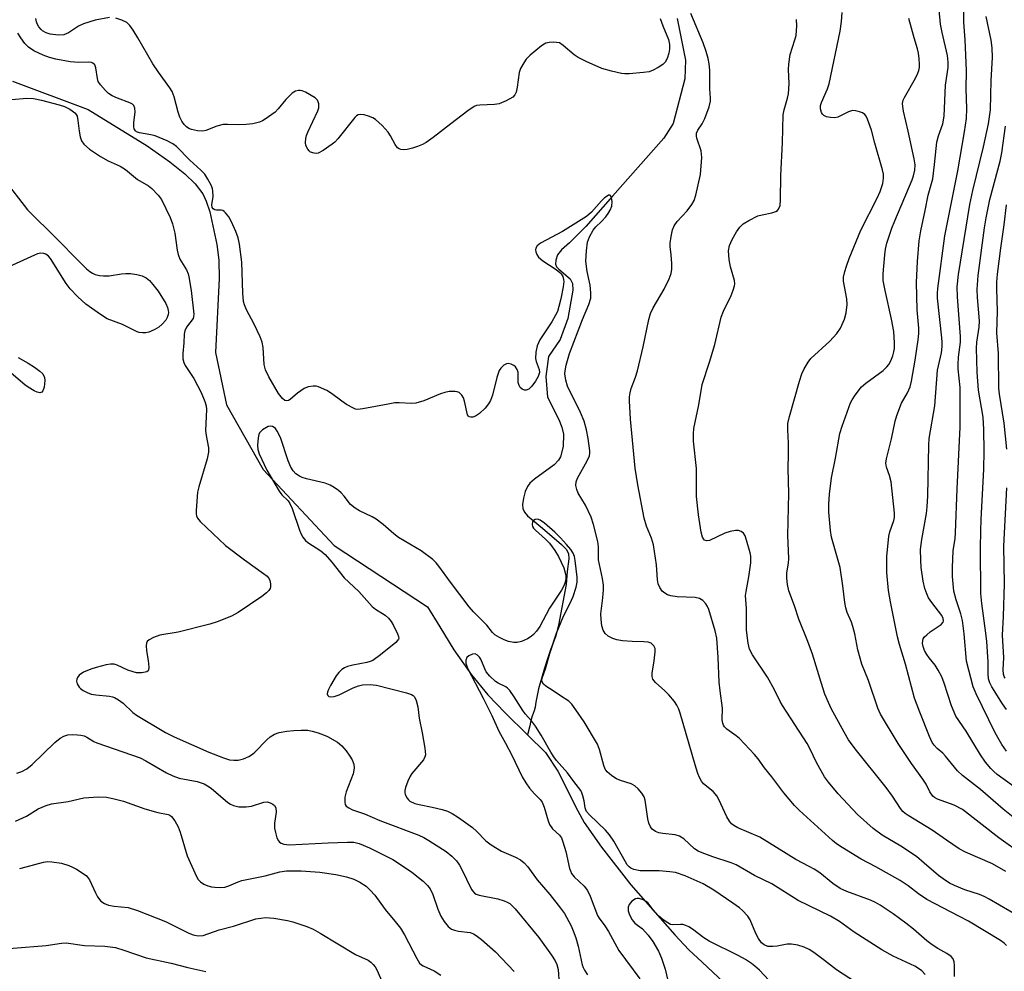
# Model space of a CAD drawing. Units: inches. Extents: x 1243769 to 1249769, y 557452 to 561453.
# Drawn here: x 1246673 to 1246929, y 560022 to 560269 of the extents above; entities that cross this region are included whole.
import ezdxf

# ---------------------------------------------------------------- set-up
doc = ezdxf.new("R2010")
doc.units = ezdxf.units.IN
doc.header["$MEASUREMENT"] = 0
doc.layers.add('HYDRO-Single Line Stream', color=4, linetype='Continuous')
doc.layers.add('Undefined', color=1, linetype='Continuous')

msp = doc.modelspace()

# ---------------------------------------------------------------- linework, layer by layer
at = {"layer": 'HYDRO-Single Line Stream'}
for points in [[(1246843.51, 560269.79), (1246845.69, 560258.97), (1246845.54, 560254.16), (1246842.43, 560242.5), (1246840.01, 560238.74), (1246826.7, 560223.58), (1246819.77, 560215.73), (1246815.55, 560211.51), (1246813.47, 560209.67), (1246812.37, 560208.34), (1246811.95, 560206.97), (1246811.89, 560205.95), (1246812.17, 560205.28), (1246812.76, 560204.6), (1246815.7, 560202.13), (1246816.27, 560200.93), (1246816.38, 560199.16), (1246815.11, 560191.83), (1246813.12, 560186.32), (1246810.06, 560181.95), (1246809.33, 560176.73), (1246809.78, 560171.35), (1246812.74, 560165.59), (1246813.52, 560163.56), (1246813.95, 560161.71), (1246813.83, 560158.57), (1246813.18, 560155.83), (1246812.66, 560154.95), (1246811.56, 560153.82), (1246806.4, 560150.05), (1246805.21, 560148.97), (1246804.57, 560148.14), (1246803.98, 560146.81), (1246803.53, 560145.13), (1246803.31, 560143.47), (1246803.35, 560142.41), (1246803.77, 560141.47), (1246804.57, 560140.5), (1246808.47, 560137.27), (1246813.47, 560133.06), (1246814.61, 560131.84), (1246815.25, 560130.77), (1246815.35, 560129.33), (1246814.93, 560126.01), (1246814.68, 560122.64), (1246812.61, 560112.13), (1246811.85, 560109.05), (1246810.68, 560105.97), (1246809.82, 560103.33), (1246809.05, 560100.92), (1246808.22, 560098.27), (1246807.47, 560095.53), (1246807.2, 560094.28), (1246806.76, 560092.11), (1246806.57, 560090.81), (1246806.32, 560089.79), (1246805.78, 560088.45), (1246805.44, 560087.34), (1246805.34, 560086.91), (1246805.19, 560085.94), (1246804.56, 560083.59)], [(1246670.65, 560253.5), (1246690.33, 560246.17), (1246705.66, 560236.74), (1246711.55, 560232.54), (1246715.49, 560229.41), (1246718.18, 560226.81), (1246720.13, 560224.25), (1246721.03, 560222.31), (1246721.94, 560219.53), (1246723.82, 560211.03), (1246724.31, 560206.97), (1246724.42, 560202.24), (1246723.49, 560182.98), (1246726.33, 560169.37), (1246735.83, 560152.58), (1246754.31, 560132.82), (1246778.57, 560116.87), (1246781.78, 560111.67), (1246785.43, 560105.65), (1246790.01, 560099.19), (1246794.27, 560093.98), (1246798.76, 560089.28), (1246804.56, 560083.59)], [(1246804.56, 560083.59), (1246809.23, 560079.02), (1246812.52, 560074.16), (1246817.65, 560063.87), (1246819.31, 560060.81), (1246823.8, 560054.35), (1246831.49, 560044.62), (1246842.86, 560031.6), (1246846.58, 560027.7), (1246850.03, 560024.48), (1246854.14, 560020.59), (1246858.44, 560016.59), (1246860.6, 560014.47), (1246864.23, 560011.01), (1246870.06, 560003.47), (1246876.65, 559995.68), (1246882.99, 559989.43), (1246888.4, 559983.32), (1246892.35, 559978.16), (1246901.67, 559967.35), (1246907.8, 559960.73), (1246918.03, 559950.79), (1246929.37, 559940.26)]]:
    msp.add_lwpolyline(points, dxfattribs=at)
at = {"layer": 'Undefined'}
for points, elevation in [([(1246931.35, 560061.85), (1246928.32, 560064.24), (1246922.4, 560069.39), (1246917.69, 560073.05), (1246916.41, 560074.25), (1246913.33, 560078.08), (1246912.56, 560078.86), (1246911.08, 560080.06), (1246910.32, 560080.9), (1246909.84, 560081.6), (1246909.1, 560083.19), (1246906.6, 560089.49), (1246905.27, 560093.15), (1246902.85, 560101.95), (1246901.31, 560107.05), (1246900.79, 560109.04), (1246898.96, 560118.19), (1246898.47, 560121.1), (1246898.06, 560125.76), (1246897.99, 560128.25), (1246898.05, 560129.94), (1246898.58, 560135.21), (1246898.85, 560136.34), (1246899.85, 560139.27), (1246900, 560140.07), (1246900.05, 560141.22), (1246899.12, 560149.37), (1246898.75, 560151.01), (1246897.91, 560153.13), (1246897.75, 560154.17), (1246897.92, 560155.31), (1246899.27, 560160.51), (1246900.24, 560165.16), (1246900.63, 560166.57), (1246901.84, 560169.84), (1246903.43, 560172.51), (1246904.08, 560174.03), (1246904.42, 560175.56), (1246905.36, 560181.01), (1246906.18, 560186.25), (1246906.36, 560187.93), (1246906.33, 560189.29), (1246905.95, 560194.04), (1246905.71, 560201.18), (1246906.01, 560206.64), (1246906.47, 560212.05), (1246906.87, 560214.58), (1246908, 560219.93), (1246908.74, 560223.88), (1246909.69, 560226.88), (1246910, 560228.16), (1246910.47, 560231.84), (1246911.01, 560237.7), (1246911.47, 560239.34), (1246912.58, 560242.43), (1246912.98, 560244.41), (1246913.27, 560252.44), (1246913.95, 560257.06), (1246914.02, 560258.49), (1246913.8, 560260.19), (1246912.38, 560266.15), (1246911.99, 560268.33), (1246910.98, 560279.56)], 502), ([(1246932.65, 560069.02), (1246926.75, 560073.28), (1246925.86, 560074.02), (1246925.07, 560074.8), (1246923.69, 560076.47), (1246922.35, 560078.37), (1246918.69, 560084.58), (1246915.99, 560088.48), (1246914.82, 560091.09), (1246912.97, 560097.02), (1246912.33, 560098.63), (1246911.38, 560100.44), (1246910.63, 560101.69), (1246909.06, 560103.58), (1246908.4, 560104.5), (1246907.86, 560105.49), (1246907.47, 560106.53), (1246907.34, 560107.33), (1246907.37, 560108.1), (1246907.51, 560108.58), (1246907.8, 560109.03), (1246908.4, 560109.62), (1246909.33, 560110.35), (1246912.12, 560112.27), (1246912.66, 560112.84), (1246912.81, 560113.23), (1246912.71, 560113.86), (1246912.32, 560114.57), (1246909.7, 560117.98), (1246908.91, 560119.16), (1246908.43, 560120.22), (1246907.94, 560121.59), (1246907.47, 560123.51), (1246906.99, 560127.06), (1246906.86, 560129.1), (1246906.83, 560131.76), (1246907.16, 560134.37), (1246908.36, 560141.16), (1246908.54, 560142.86), (1246908.7, 560145.73), (1246908.92, 560158.9), (1246909.02, 560160.66), (1246910.53, 560169.1), (1246911.24, 560178.42), (1246912.21, 560182.9), (1246912.41, 560184.51), (1246912.44, 560185.67), (1246912.36, 560186.81), (1246911.22, 560197.07), (1246911.18, 560198.37), (1246911.26, 560199.64), (1246913.08, 560213.32), (1246916.49, 560230.22), (1246918.26, 560240.33), (1246918.74, 560243.85), (1246918.83, 560246.43), (1246918.62, 560251.55), (1246918.72, 560256.31), (1246918.38, 560264.29), (1246918.06, 560268.83), (1246917.99, 560275.79)], 504), ([(1246929.19, 560028.84), (1246928.53, 560029.41), (1246927.57, 560030.08), (1246919.23, 560035.11), (1246916.93, 560036.39), (1246908.44, 560040.78), (1246906.29, 560042.27), (1246903.56, 560044.37), (1246901.51, 560045.71), (1246895.15, 560049.3), (1246891.34, 560051.23), (1246886.38, 560054.27), (1246884.98, 560055.25), (1246883.87, 560056.15), (1246875.28, 560063.95), (1246874.01, 560065.19), (1246871.22, 560068.53), (1246868.15, 560072.69), (1246866.19, 560075.02), (1246864.54, 560077.32), (1246863.6, 560078.45), (1246859.74, 560082.61), (1246858.83, 560083.37), (1246856.39, 560085.06), (1246855.81, 560085.66), (1246855.54, 560086.13), (1246855.36, 560086.65), (1246855.23, 560087.49), (1246855.27, 560090.5), (1246854.67, 560095.05), (1246854.47, 560097.28), (1246854.18, 560103.67), (1246853.84, 560108.7), (1246853.4, 560110.62), (1246851.74, 560116.17), (1246851.41, 560116.97), (1246850.95, 560117.68), (1246850.18, 560118.47), (1246849.28, 560119.07), (1246848.17, 560119.31), (1246843.52, 560119.42), (1246841.82, 560119.69), (1246840.99, 560119.96), (1246840.26, 560120.38), (1246839.64, 560120.97), (1246839, 560121.89), (1246838.59, 560122.83), (1246838.36, 560123.84), (1246838.14, 560127.8), (1246837.37, 560132.94), (1246836.84, 560134.75), (1246835.56, 560137.86), (1246834.97, 560139.93), (1246833.29, 560148.56), (1246832.61, 560152.94), (1246831.34, 560165.64), (1246831.09, 560170.4), (1246831.12, 560171.48), (1246831.27, 560172.53), (1246831.55, 560173.58), (1246832.69, 560176.53), (1246833.19, 560178.21), (1246834.71, 560184.44), (1246836.16, 560191.55), (1246836.58, 560193.15), (1246837.23, 560194.6), (1246840.14, 560199.48), (1246841.41, 560202.15), (1246841.93, 560203.52), (1246842.08, 560204.64), (1246842.08, 560206.08), (1246841.96, 560208.39), (1246841.71, 560210.57), (1246841.69, 560211.4), (1246841.91, 560213.13), (1246842.3, 560214.84), (1246842.76, 560215.88), (1246843.53, 560217.07), (1246846.08, 560219.85), (1246847.35, 560221.49), (1246847.89, 560222.52), (1246848.36, 560223.9), (1246849.56, 560229.24), (1246849.89, 560233.67), (1246849.87, 560234.54), (1246849.71, 560235.39), (1246848.59, 560238.67), (1246848.52, 560239.2), (1246848.58, 560239.97), (1246848.89, 560240.8), (1246849.99, 560242.45), (1246850.68, 560243.79), (1246851.87, 560246.87), (1246852.2, 560248.28), (1246852.21, 560249.12), (1246851.98, 560251.5), (1246851.97, 560256.34), (1246851.81, 560258.04), (1246851.57, 560259.39), (1246851.08, 560261.19), (1246850.3, 560263.45), (1246847.04, 560271.12)], 494), ([(1246928.99, 560048.04), (1246925.51, 560050.04), (1246918.51, 560053.07), (1246916.85, 560053.93), (1246913.51, 560056.2), (1246909.84, 560058.84), (1246903.58, 560062.61), (1246902.84, 560063.11), (1246902.23, 560063.65), (1246901.56, 560064.47), (1246899.48, 560067.66), (1246897.85, 560069.91), (1246889.81, 560079.98), (1246888.1, 560082.32), (1246886.92, 560084.27), (1246883.59, 560090.44), (1246882.83, 560092.01), (1246881.95, 560094.15), (1246880.92, 560097.16), (1246878.71, 560104.58), (1246877.52, 560107.89), (1246875.15, 560113.65), (1246874, 560117.15), (1246872.56, 560121.01), (1246872.18, 560122.65), (1246872.02, 560124.32), (1246872.01, 560125.71), (1246872.43, 560128.22), (1246872.54, 560129.41), (1246872.25, 560135.38), (1246872.52, 560146.31), (1246872.34, 560152.82), (1246872.48, 560156.56), (1246872.44, 560159.44), (1246872.26, 560162.88), (1246872.33, 560164.49), (1246872.72, 560166.35), (1246875.29, 560175.49), (1246875.92, 560177.41), (1246876.54, 560178.72), (1246877.59, 560180.47), (1246878.28, 560181.39), (1246883.24, 560185.92), (1246885, 560187.88), (1246885.98, 560189.3), (1246887.06, 560191.63), (1246887.48, 560193.25), (1246887.73, 560195.46), (1246887.6, 560196.89), (1246886.76, 560201.51), (1246886.79, 560202.59), (1246887.11, 560204.03), (1246887.54, 560205.46), (1246888.23, 560207.38), (1246891.23, 560214.82), (1246895.49, 560223.09), (1246896.31, 560224.84), (1246897.02, 560226.95), (1246897.17, 560228.26), (1246897.13, 560229.31), (1246896.9, 560230.43), (1246894.88, 560237.39), (1246894.03, 560240.82), (1246893.04, 560243.64), (1246892.66, 560244.41), (1246892.33, 560244.84), (1246891.69, 560245.26), (1246890.94, 560245.55), (1246889.88, 560245.81), (1246889.09, 560245.85), (1246888.03, 560245.54), (1246885.31, 560244.15), (1246884.52, 560243.98), (1246883.41, 560244.04), (1246882.32, 560244.26), (1246881.64, 560244.61), (1246881.32, 560244.96), (1246881.08, 560245.39), (1246880.79, 560246.35), (1246880.82, 560247.15), (1246881.03, 560247.98), (1246882.59, 560251.52), (1246883.05, 560252.86), (1246885.87, 560266.55), (1246886.21, 560269.05), (1246886.38, 560271.36)], 498), ([(1246695.87, 560270.08), (1246692.16, 560269.38), (1246689.11, 560268.46), (1246687.82, 560267.83), (1246685.22, 560266.07), (1246684.03, 560265.56), (1246682.67, 560265.48), (1246680.42, 560265.71), (1246679.39, 560266.04), (1246678.48, 560266.58), (1246678.08, 560266.96), (1246677.54, 560267.65), (1246677.1, 560268.41), (1246676.89, 560268.95), (1246676.73, 560269.81)], 494), ([(1246839.07, 560269.82), (1246839.76, 560267.92), (1246841.26, 560264.31), (1246841.53, 560263.07), (1246841.51, 560261.87), (1246841.35, 560260.83), (1246840.92, 560259.45), (1246840.4, 560258.46), (1246839.79, 560257.89), (1246838.57, 560257.09), (1246837.29, 560256.38), (1246836.22, 560255.96), (1246834.79, 560255.74), (1246831.01, 560255.41), (1246829.86, 560255.38), (1246829, 560255.47), (1246826.46, 560256.08), (1246823.94, 560256.79), (1246819.86, 560258.62), (1246817.75, 560259.7), (1246816.74, 560260.32), (1246813.88, 560262.83), (1246812.94, 560263.44), (1246812.15, 560263.61), (1246811.32, 560263.65), (1246810.2, 560263.59), (1246809.4, 560263.41), (1246808.9, 560263.17), (1246808.2, 560262.67), (1246805.27, 560260.24), (1246804.23, 560259.23), (1246803.6, 560258.31), (1246802.8, 560256.81), (1246802.42, 560255.76), (1246801.91, 560251.98), (1246801.6, 560250.65), (1246801.3, 560249.93), (1246800.78, 560249.36), (1246799.07, 560248.39), (1246797.22, 560247.65), (1246796.05, 560247.49), (1246792.2, 560247.3), (1246791.35, 560247.15), (1246790.72, 560246.9), (1246789.04, 560245.78), (1246784.61, 560242.44), (1246780.08, 560238.88), (1246778.25, 560237.58), (1246777.29, 560237.03), (1246776, 560236.5), (1246774.67, 560236.06), (1246773.29, 560235.75), (1246772.47, 560235.66), (1246771.68, 560235.71), (1246771.21, 560235.89), (1246770.79, 560236.18), (1246770.14, 560237.03), (1246768.99, 560239.32), (1246768.37, 560240.25), (1246766.8, 560241.97), (1246765.08, 560243.54), (1246764.33, 560243.98), (1246763.23, 560244.41), (1246762.1, 560244.76), (1246761.28, 560244.89), (1246760.55, 560244.74), (1246760.11, 560244.47), (1246759.7, 560244.08), (1246755.26, 560238.51), (1246754.47, 560237.65), (1246753.8, 560237.1), (1246751.42, 560235.46), (1246750.18, 560234.82), (1246749.67, 560234.73), (1246749.15, 560234.77), (1246748.18, 560235.1), (1246747.78, 560235.41), (1246747.45, 560235.82), (1246746.99, 560236.78), (1246746.85, 560237.55), (1246746.92, 560238.6), (1246747.14, 560239.41), (1246747.48, 560240.22), (1246750.11, 560245.8), (1246750.33, 560246.62), (1246750.3, 560247.65), (1246750.17, 560248.14), (1246749.95, 560248.58), (1246749.36, 560249.15), (1246746.82, 560250.62), (1246746.02, 560250.96), (1246745.49, 560251.08), (1246745.01, 560251.07), (1246744.3, 560250.89), (1246743.4, 560250.36), (1246741.78, 560248.78), (1246739.75, 560246.31), (1246738.94, 560245.48), (1246736.4, 560243.66), (1246735.67, 560243.24), (1246734.87, 560242.9), (1246733.17, 560242.44), (1246731.47, 560242.22), (1246729.5, 560242.13), (1246726.59, 560242.27), (1246725.49, 560242.21), (1246723.82, 560241.78), (1246720.95, 560240.66), (1246720.17, 560240.5), (1246718.81, 560240.58), (1246717.19, 560240.92), (1246716.49, 560241.25), (1246715.88, 560241.68), (1246715.33, 560242.24), (1246714.7, 560243.14), (1246714.21, 560244.14), (1246713.73, 560245.46), (1246712.73, 560249.45), (1246712.21, 560250.81), (1246711.59, 560251.8), (1246708.67, 560255.84), (1246707.2, 560258.02), (1246703.28, 560264.78), (1246702.02, 560266.77), (1246701.17, 560267.95), (1246700.37, 560268.73), (1246699.12, 560269.36), (1246697.53, 560269.93)], 494), ([(1246932.73, 560036.23), (1246924.67, 560040.89), (1246923.38, 560041.57), (1246922.11, 560042.12), (1246918.34, 560043.32), (1246915.67, 560044.38), (1246914.37, 560045.01), (1246912.65, 560046.11), (1246911.5, 560046.99), (1246907.78, 560050.23), (1246905.71, 560051.92), (1246901.64, 560054.65), (1246896.86, 560057.5), (1246894.47, 560059.25), (1246890.41, 560062.84), (1246885.39, 560068.27), (1246882.87, 560071.24), (1246881.86, 560072.67), (1246879.72, 560076.39), (1246878, 560080.07), (1246877.31, 560081.36), (1246870.9, 560091.18), (1246870.3, 560092.26), (1246868.85, 560095.28), (1246867.04, 560098.6), (1246863.1, 560104.4), (1246862.35, 560105.83), (1246861.96, 560107.39), (1246861.58, 560110.77), (1246861.5, 560116.45), (1246861.32, 560119.81), (1246861.42, 560120.83), (1246862.16, 560124.66), (1246862.64, 560128.3), (1246862.7, 560129.34), (1246862.64, 560130.05), (1246862.46, 560130.89), (1246861.58, 560134.23), (1246861.22, 560135.29), (1246860.8, 560135.97), (1246860.19, 560136.47), (1246859.47, 560136.71), (1246858.67, 560136.69), (1246857.28, 560136.42), (1246855.92, 560136), (1246851.88, 560134.07), (1246851.2, 560133.99), (1246850.66, 560134.19), (1246850.36, 560134.52), (1246850.14, 560134.95), (1246849.77, 560136.26), (1246849.1, 560140.82), (1246848.52, 560145.56), (1246848.51, 560152.85), (1246847.8, 560159.91), (1246847.77, 560161.83), (1246847.88, 560163.2), (1246849.13, 560169.41), (1246850.05, 560174.64), (1246851.95, 560180.49), (1246853.33, 560185.02), (1246854.98, 560192.19), (1246855.53, 560193.75), (1246857.58, 560197.82), (1246858.11, 560199.2), (1246858.44, 560200.3), (1246858.51, 560200.86), (1246858.41, 560201.67), (1246857.42, 560205.21), (1246857.02, 560207.15), (1246856.9, 560209.45), (1246857.14, 560210.83), (1246857.79, 560212.37), (1246858.94, 560214.36), (1246859.77, 560215.52), (1246860.68, 560216.39), (1246862.14, 560217.31), (1246864.52, 560218.48), (1246865.62, 560218.8), (1246868.16, 560219.29), (1246869.16, 560219.62), (1246869.58, 560219.87), (1246869.9, 560220.22), (1246870.26, 560221.23), (1246870.38, 560222.63), (1246870.43, 560229.01), (1246870.92, 560237.52), (1246871.09, 560244.73), (1246871.32, 560246.08), (1246872.22, 560249.1), (1246872.45, 560250.24), (1246872.64, 560252.87), (1246872.46, 560256.54), (1246872.53, 560257.94), (1246872.93, 560260.42), (1246874.15, 560264.25), (1246874.42, 560265.36), (1246874.65, 560267.89), (1246874.56, 560269.55)], 496), ([(1246933.48, 560052.31), (1246927.18, 560056.78), (1246917.68, 560064.14), (1246915.54, 560065.31), (1246911.19, 560066.87), (1246910.44, 560067.3), (1246910, 560067.67), (1246909.19, 560068.78), (1246908.22, 560070.74), (1246907.4, 560072.1), (1246904.48, 560076.17), (1246901, 560081.3), (1246896.38, 560088.92), (1246895.69, 560090.49), (1246893.28, 560097.67), (1246891.49, 560101.99), (1246890.5, 560105.68), (1246889.7, 560109.85), (1246889.23, 560111.79), (1246888.86, 560112.85), (1246887.75, 560115.4), (1246887.36, 560116.61), (1246887.12, 560117.99), (1246886.63, 560122.29), (1246885.86, 560127.11), (1246883.64, 560134.95), (1246883.39, 560136.72), (1246882.92, 560141.49), (1246882.93, 560143.55), (1246883.1, 560146.16), (1246883.64, 560150.43), (1246884.69, 560155.54), (1246885.79, 560161.93), (1246886.39, 560163.87), (1246888.58, 560169.91), (1246889, 560170.69), (1246889.82, 560171.93), (1246891.45, 560174.05), (1246892.56, 560175), (1246897.08, 560178.31), (1246898.07, 560179.23), (1246898.55, 560179.88), (1246899.06, 560180.84), (1246899.58, 560182.12), (1246899.87, 560183.19), (1246899.99, 560184.03), (1246900.03, 560185.52), (1246899.98, 560187), (1246899.82, 560188.47), (1246899.28, 560191.67), (1246897.56, 560199.14), (1246897.12, 560201.69), (1246897.12, 560203.41), (1246897.48, 560208.37), (1246897.66, 560209.8), (1246898, 560211.38), (1246899.35, 560215.31), (1246900.08, 560217.25), (1246904.62, 560227.83), (1246904.98, 560228.93), (1246905.29, 560230.36), (1246905.36, 560231.73), (1246905.18, 560233.33), (1246903.59, 560240.56), (1246902.35, 560245.75), (1246902.17, 560246.89), (1246902.14, 560247.73), (1246902.31, 560248.54), (1246902.63, 560249.28), (1246905.51, 560254.29), (1246906.13, 560255.56), (1246906.37, 560256.3), (1246906.52, 560257.08), (1246906.56, 560257.92), (1246906.48, 560259.34), (1246906.29, 560260.76), (1246906.04, 560261.91), (1246905.14, 560264.77), (1246903.72, 560269.84)], 500), ([(1246929.15, 560079.37), (1246927.96, 560081.06), (1246926.23, 560084.15), (1246921.26, 560094.28), (1246920.49, 560096.09), (1246918.75, 560102.75), (1246918.18, 560109.83), (1246917.68, 560113.3), (1246917.26, 560115.03), (1246916.05, 560118.68), (1246915.46, 560120.94), (1246915.09, 560124.73), (1246915.08, 560127.06), (1246915.31, 560131.41), (1246915.77, 560134.6), (1246915.89, 560136.06), (1246916.3, 560147.54), (1246917.11, 560163.57), (1246917.08, 560173.9), (1246916.59, 560178.71), (1246916.55, 560179.82), (1246916.67, 560181.77), (1246917.15, 560185.64), (1246917.19, 560187.13), (1246916.37, 560197.49), (1246916.36, 560200.08), (1246916.69, 560203.28), (1246919.63, 560221.46), (1246920.4, 560225.13), (1246923.21, 560236.48), (1246924.45, 560242.45), (1246924.96, 560246.1), (1246925.15, 560253.65), (1246925.47, 560259.69), (1246925.39, 560262.18), (1246925.16, 560264.14), (1246923.9, 560270.37)], 506), ([(1246915.65, 560020.77), (1246915.66, 560023.74), (1246915.58, 560024.59), (1246915.29, 560025.33), (1246914.77, 560025.93), (1246913.65, 560026.78), (1246911.28, 560028.02), (1246909.8, 560028.99), (1246908.4, 560030.05), (1246904.97, 560033.04), (1246902.93, 560034.64), (1246899.68, 560037.08), (1246896.27, 560039.31), (1246895.07, 560039.99), (1246893.79, 560040.59), (1246887.62, 560042.83), (1246885.88, 560043.65), (1246883.99, 560044.93), (1246880.6, 560047.68), (1246879.11, 560048.66), (1246877.8, 560049.4), (1246874.35, 560051.16), (1246865.03, 560057.01), (1246859.32, 560059.45), (1246858.28, 560059.98), (1246857.6, 560060.49), (1246857.09, 560061.11), (1246856.41, 560062.31), (1246854.35, 560066.76), (1246853.79, 560067.76), (1246852.83, 560068.82), (1246850.39, 560070.84), (1246849.86, 560071.51), (1246849.29, 560072.49), (1246848.87, 560073.56), (1246848.19, 560075.78), (1246844.3, 560089.22), (1246843.93, 560090.28), (1246843.46, 560091.29), (1246842.82, 560092.22), (1246841.3, 560093.97), (1246840.29, 560095.01), (1246837.91, 560097.2), (1246837.22, 560098.08), (1246837.01, 560098.79), (1246837.02, 560099.61), (1246837.56, 560102.79), (1246837.83, 560105.19), (1246837.78, 560106.03), (1246837.48, 560106.72), (1246836.75, 560107.38), (1246836, 560107.66), (1246834.84, 560107.77), (1246831.85, 560107.85), (1246829.26, 560108.06), (1246827.84, 560108.28), (1246826.8, 560108.61), (1246825.58, 560109.2), (1246824.8, 560109.92), (1246824.24, 560110.81), (1246823.94, 560111.89), (1246823.71, 560113.59), (1246823.63, 560115.01), (1246824.17, 560119.21), (1246824.32, 560121.3), (1246824.32, 560122.49), (1246824.07, 560124.21), (1246823.09, 560129.08), (1246823.07, 560132.49), (1246822.92, 560133.82), (1246821.75, 560138.3), (1246821.11, 560140.2), (1246819.71, 560143.31), (1246817.78, 560146.38), (1246817.38, 560147.37), (1246817.15, 560148.39), (1246817.22, 560149.35), (1246817.55, 560150.32), (1246820.1, 560154.81), (1246820.67, 560156.11), (1246820.77, 560156.84), (1246820.76, 560157.41), (1246820.37, 560160.63), (1246819.93, 560162.91), (1246819.33, 560165.13), (1246818.33, 560167.42), (1246814.98, 560174.2), (1246814.53, 560175.79), (1246814.32, 560177.4), (1246814.38, 560178.23), (1246814.66, 560179.68), (1246815.55, 560182.73), (1246818.91, 560191.54), (1246820.55, 560195.48), (1246821.02, 560197.09), (1246821.06, 560198.51), (1246820.88, 560200.52), (1246820.08, 560204.06), (1246819.76, 560206.72), (1246819.89, 560209.37), (1246820.21, 560211.69), (1246820.7, 560213.03), (1246821.69, 560214.77), (1246822.39, 560215.61), (1246823.83, 560217), (1246824.94, 560218.22), (1246825.6, 560219.09), (1246826.12, 560220.02), (1246826.49, 560221.06), (1246826.62, 560222.21), (1246826.44, 560223.23), (1246826.15, 560223.78), (1246826.02, 560223.86), (1246825.67, 560223.84), (1246825.27, 560223.63), (1246824.63, 560223.16), (1246823.85, 560222.39), (1246821.22, 560219.42), (1246819.97, 560218.31), (1246813.67, 560214.45), (1246807.96, 560211.37), (1246807.1, 560210.69), (1246806.73, 560210.08), (1246806.67, 560209.63), (1246806.76, 560209.15), (1246807.05, 560208.43), (1246807.49, 560207.77), (1246808.57, 560206.83), (1246812.05, 560204.54), (1246812.98, 560203.82), (1246813.35, 560203.41), (1246813.75, 560202.73), (1246813.99, 560201.99), (1246814.02, 560201.45), (1246813.85, 560200.05), (1246813.24, 560196.93), (1246812.78, 560194.94), (1246812.37, 560193.68), (1246811.9, 560192.69), (1246810.92, 560190.98), (1246807.8, 560186.23), (1246807.09, 560184.72), (1246806.73, 560183.09), (1246806.63, 560181.42), (1246806.81, 560180.62), (1246807.65, 560178.55), (1246807.7, 560177.77), (1246807.36, 560176.76), (1246806.68, 560175.52), (1246805.71, 560174.19), (1246804.91, 560173.48), (1246804.23, 560173.18), (1246803.78, 560173.17), (1246803.16, 560173.43), (1246802.64, 560173.92), (1246802.4, 560174.38), (1246802.19, 560175.2), (1246802.13, 560177.83), (1246801.91, 560178.6), (1246801.47, 560179.23), (1246801.06, 560179.57), (1246800.33, 560179.93), (1246799.58, 560180.1), (1246799.11, 560180.03), (1246798.46, 560179.66), (1246797.68, 560178.93), (1246797.22, 560178.27), (1246796.58, 560176.48), (1246795.45, 560171.86), (1246794.93, 560170.48), (1246794.43, 560169.6), (1246793.58, 560168.55), (1246792.13, 560167.14), (1246791.06, 560166.4), (1246790.37, 560166.15), (1246789.88, 560166.14), (1246789.44, 560166.27), (1246789.26, 560166.39), (1246789.01, 560166.76), (1246788.19, 560170.35), (1246787.91, 560171.18), (1246787.52, 560171.92), (1246787.19, 560172.27), (1246786.79, 560172.54), (1246786.3, 560172.72), (1246785.74, 560172.81), (1246784.26, 560172.81), (1246783.1, 560172.62), (1246781.99, 560172.23), (1246777.65, 560170.44), (1246775.59, 560169.84), (1246774.44, 560169.75), (1246771.21, 560169.89), (1246770.05, 560169.86), (1246768.33, 560169.59), (1246761.74, 560168.33), (1246760.35, 560168.2), (1246759.82, 560168.29), (1246759.3, 560168.49), (1246757.53, 560169.48), (1246756.33, 560170.29), (1246753.63, 560172.36), (1246752.4, 560173.12), (1246750.22, 560174.07), (1246749.65, 560174.2), (1246748.86, 560174.23), (1246747.54, 560174.05), (1246746.51, 560173.64), (1246744.78, 560172.44), (1246742.88, 560170.72), (1246742.47, 560170.46), (1246741.9, 560170.39), (1246741.51, 560170.54), (1246740.9, 560171.04), (1246739.84, 560172.36), (1246737.35, 560176.62), (1246736.46, 560178.44), (1246736.12, 560179.85), (1246735.87, 560184.3), (1246735.58, 560185.7), (1246735.06, 560187.01), (1246733.55, 560190.31), (1246731.51, 560194.07), (1246730.99, 560195.41), (1246730.78, 560196.22), (1246730.58, 560198.37), (1246730.31, 560206.5), (1246729.73, 560211.12), (1246729.39, 560212.82), (1246728.78, 560214.47), (1246727.65, 560216.99), (1246726.93, 560218.21), (1246726.1, 560219.32), (1246725.74, 560219.67), (1246725.32, 560219.92), (1246724.91, 560220), (1246723.75, 560219.99), (1246723.27, 560220.11), (1246722.85, 560220.34), (1246722.58, 560220.69), (1246722.51, 560221.38), (1246722.85, 560223.55), (1246722.79, 560224.99), (1246722.67, 560225.55), (1246722.39, 560226.32), (1246721.5, 560228.03), (1246720.64, 560229.31), (1246719.68, 560230.4), (1246716.77, 560232.96), (1246713.28, 560236.54), (1246712.4, 560237.24), (1246710.91, 560237.99), (1246707.74, 560239.27), (1246706.65, 560239.56), (1246703.66, 560240.06), (1246702.94, 560240.33), (1246702.62, 560240.59), (1246702.29, 560241.14), (1246702.21, 560241.65), (1246702.26, 560242.77), (1246702.6, 560245.42), (1246702.5, 560246.5), (1246702.2, 560247.2), (1246701.86, 560247.55), (1246701.22, 560247.91), (1246697.94, 560249.09), (1246696.57, 560249.68), (1246695.67, 560250.31), (1246694.85, 560251.08), (1246693.53, 560252.58), (1246692.96, 560253.47), (1246692.73, 560254.23), (1246692.34, 560256.98), (1246692.04, 560257.73), (1246691.6, 560258.17), (1246691.19, 560258.36), (1246690.41, 560258.48), (1246687.92, 560258.39), (1246685.68, 560258.56), (1246681.97, 560259.24), (1246680.29, 560259.63), (1246678.66, 560260.24), (1246676.25, 560261.39), (1246674.8, 560262.37), (1246673.86, 560263.3), (1246672.8, 560264.74), (1246672.06, 560266.01)], 492), ([(1246670.49, 560248.76), (1246674.37, 560249.07), (1246676.16, 560249), (1246678.23, 560248.61), (1246682.82, 560247.39), (1246684.17, 560246.94), (1246685.55, 560246.27), (1246686.19, 560245.84), (1246686.85, 560245.28), (1246687.21, 560244.86), (1246687.46, 560244.39), (1246687.7, 560243.33), (1246687.99, 560240.49), (1246688.24, 560239.06), (1246688.59, 560237.99), (1246689.18, 560237.14), (1246690.7, 560235.87), (1246693.51, 560233.9), (1246695.54, 560232.78), (1246698.64, 560231.39), (1246700.03, 560230.59), (1246703.18, 560227.98), (1246706.04, 560226.27), (1246706.94, 560225.58), (1246708.53, 560223.9), (1246709.38, 560222.74), (1246711.64, 560218.08), (1246712.29, 560216.47), (1246712.89, 560213.96), (1246713.47, 560209.56), (1246713.71, 560208.44), (1246714.21, 560207.21), (1246715.9, 560204.49), (1246716.32, 560203.44), (1246716.56, 560202.61), (1246717.09, 560199.14), (1246717.79, 560192.94), (1246717.77, 560192.25), (1246717.61, 560191.79), (1246715.93, 560189.55), (1246715.45, 560188.57), (1246715.31, 560187.74), (1246715.2, 560185.5), (1246714.93, 560182.72), (1246714.96, 560181.36), (1246715.24, 560180.36), (1246715.58, 560179.62), (1246717.86, 560176.2), (1246719.75, 560172.62), (1246720.69, 560170.23), (1246721, 560169.09), (1246721.12, 560168.13), (1246720.89, 560162.7), (1246721.03, 560161.41), (1246721.6, 560158.21), (1246721.63, 560157.06), (1246721.26, 560155.38), (1246719.11, 560148.1), (1246718.76, 560146.67), (1246718.4, 560141.9), (1246718.4, 560141.06), (1246718.48, 560140.55), (1246718.79, 560139.87), (1246719.49, 560139.04), (1246726.07, 560132.82), (1246730.98, 560129.08), (1246735.97, 560125.53), (1246736.86, 560124.8), (1246737.38, 560124.16), (1246737.6, 560123.68), (1246737.78, 560122.88), (1246737.79, 560122.09), (1246737.67, 560121.67), (1246737.33, 560121.12), (1246736.73, 560120.51), (1246735.53, 560119.54), (1246729.39, 560115.42), (1246727.61, 560114.46), (1246723.88, 560113), (1246721.99, 560112.37), (1246713.77, 560110.29), (1246708.97, 560109.46), (1246707.37, 560108.92), (1246706.17, 560108.32), (1246705.65, 560107.83), (1246705.47, 560107.38), (1246705.4, 560106.85), (1246705.47, 560105.44), (1246705.93, 560102.88), (1246706.12, 560101.15), (1246706.02, 560100.43), (1246705.92, 560100.24), (1246705.58, 560100), (1246704.31, 560099.74), (1246702.89, 560099.74), (1246702.06, 560099.93), (1246700.7, 560100.39), (1246697.92, 560101.66), (1246697.14, 560101.94), (1246696.17, 560101.98), (1246695.02, 560101.77), (1246692.42, 560101.13), (1246691, 560100.69), (1246689.16, 560099.87), (1246687.99, 560099.13), (1246687.55, 560098.53), (1246687.4, 560098.06), (1246687.35, 560097.58), (1246687.51, 560096.87), (1246687.99, 560096), (1246688.36, 560095.62), (1246689.06, 560095.15), (1246690.09, 560094.62), (1246691.16, 560094.19), (1246692.31, 560093.96), (1246695.85, 560093.68), (1246696.69, 560093.5), (1246697.22, 560093.27), (1246698.22, 560092.68), (1246699.41, 560091.81), (1246701.99, 560089.41), (1246702.9, 560088.68), (1246710.47, 560084.2), (1246712.71, 560083.07), (1246721.69, 560079.1), (1246725.5, 560077.58), (1246727.08, 560077.09), (1246728.19, 560076.97), (1246729.32, 560077.04), (1246730.76, 560077.39), (1246732.1, 560077.94), (1246733.06, 560078.53), (1246733.72, 560079.08), (1246736.77, 560082.26), (1246737.64, 560083.05), (1246738.77, 560083.72), (1246740.03, 560084.17), (1246741.98, 560084.51), (1246743.84, 560084.72), (1246745.77, 560084.8), (1246747.46, 560084.76), (1246748.56, 560084.56), (1246750.19, 560084.08), (1246751.52, 560083.62), (1246752.59, 560083.13), (1246755.19, 560081.65), (1246756.34, 560080.69), (1246757.43, 560079.42), (1246758.43, 560078.07), (1246758.98, 560077.06), (1246759.39, 560076), (1246759.49, 560074.89), (1246759.26, 560073.47), (1246757.47, 560068.78), (1246757.08, 560067.39), (1246757.06, 560065.98), (1246757.19, 560065.48), (1246757.46, 560065.07), (1246758.09, 560064.61), (1246759.1, 560064.12), (1246762.23, 560063.03), (1246766.22, 560061.31), (1246776.32, 560057.49), (1246777.65, 560056.88), (1246778.92, 560056.14), (1246783.42, 560053.3), (1246784.91, 560052.01), (1246786.1, 560050.8), (1246786.9, 560049.73), (1246787.46, 560048.76), (1246790.03, 560043.41), (1246790.35, 560042.94), (1246790.85, 560042.44), (1246791.27, 560042.19), (1246792.06, 560041.92), (1246796.91, 560040.92), (1246798.54, 560040.45), (1246799.27, 560040.12), (1246799.96, 560039.7), (1246800.6, 560039.17), (1246801.39, 560038.36), (1246807.51, 560030.94), (1246810.82, 560026.35), (1246811.8, 560024.86), (1246812.23, 560023.87), (1246812.55, 560022.58), (1246812.82, 560018.73)], 492), ([(1246929.14, 560090.2), (1246928.15, 560091.63), (1246925.36, 560096.09), (1246924.81, 560097.11), (1246924.5, 560098.14), (1246924.35, 560099.47), (1246924.37, 560102.59), (1246924.03, 560107.82), (1246923.79, 560110.02), (1246922.7, 560117.69), (1246922.5, 560120.29), (1246922.41, 560132.12), (1246922.47, 560136.61), (1246922.55, 560139.58), (1246923.22, 560152.65), (1246923.3, 560157.35), (1246923.28, 560162.99), (1246923.1, 560166.17), (1246921.9, 560173.2), (1246921.51, 560177.85), (1246921.32, 560184.09), (1246921.47, 560185.68), (1246922.07, 560189.59), (1246922.17, 560191.25), (1246921.59, 560197.3), (1246921.52, 560199.33), (1246921.8, 560202.97), (1246923.47, 560215.41), (1246923.88, 560217.98), (1246924.82, 560222.78), (1246927.53, 560232.69), (1246927.95, 560234.87), (1246928.85, 560241.81)], 508), ([(1246668.45, 560228.04), (1246674.58, 560220.11), (1246675.78, 560218.82), (1246680.95, 560213.72), (1246689.03, 560205.57), (1246689.88, 560204.75), (1246690.75, 560204.05), (1246691.44, 560203.6), (1246692.18, 560203.27), (1246693.25, 560203.03), (1246694.36, 560202.9), (1246695.8, 560202.95), (1246699.01, 560203.44), (1246700.18, 560203.54), (1246701.33, 560203.52), (1246703.03, 560203.26), (1246704.42, 560202.9), (1246705.41, 560202.41), (1246706.26, 560201.72), (1246707.2, 560200.7), (1246708.57, 560198.92), (1246710.5, 560195.73), (1246710.94, 560194.7), (1246711.16, 560193.91), (1246711.22, 560193.38), (1246711.17, 560192.85), (1246710.93, 560192.08), (1246710.51, 560191.37), (1246709.59, 560190.32), (1246708.73, 560189.58), (1246707.48, 560188.84), (1246706.16, 560188.25), (1246705.32, 560188.09), (1246704.45, 560188.08), (1246703.6, 560188.21), (1246703.09, 560188.38), (1246699.3, 560190.29), (1246695.28, 560191.75), (1246693.55, 560192.83), (1246689.74, 560195.56), (1246687.64, 560197.44), (1246685.62, 560199.52), (1246684.62, 560200.95), (1246680.53, 560207.38), (1246680, 560208.04), (1246679.36, 560208.51), (1246678.85, 560208.68), (1246678.03, 560208.76), (1246677.2, 560208.61), (1246676.39, 560208.31), (1246669.69, 560205.24)], 494), ([(1246929.28, 560157.84), (1246928.52, 560164.64), (1246927.35, 560172.17), (1246927.18, 560173.68), (1246927.05, 560182.71), (1246926.66, 560188.12), (1246926.84, 560193.73), (1246926.66, 560199.55), (1246926.67, 560201.28), (1246926.84, 560203.34), (1246927.66, 560210.1), (1246928.54, 560216.15), (1246929.19, 560221.39)], 510), ([(1246672.12, 560181.67), (1246674.71, 560180.21), (1246676.4, 560179.14), (1246677.8, 560178.17), (1246678.59, 560177.41), (1246679.03, 560176.48), (1246679.11, 560175.68), (1246678.89, 560173.99), (1246678.57, 560172.99), (1246678.29, 560172.65), (1246677.8, 560172.49), (1246677.07, 560172.67), (1246676.31, 560173.04), (1246674.78, 560173.93), (1246673.84, 560174.58), (1246670.36, 560177.61)], 494), ([(1246907.98, 560021.25), (1246907.11, 560022.2), (1246906.25, 560022.85), (1246905.29, 560023.41), (1246899.69, 560026.07), (1246896.76, 560027.66), (1246889.52, 560032.32), (1246885.7, 560035.07), (1246883.35, 560036.45), (1246874.97, 560040.56), (1246868.14, 560044.84), (1246863.66, 560047.06), (1246858.86, 560049.76), (1246857.55, 560050.34), (1246852.81, 560051.88), (1246850.01, 560052.88), (1246848.94, 560053.35), (1246848.05, 560053.98), (1246845.21, 560056.56), (1246844.09, 560057.28), (1246843, 560057.56), (1246839.8, 560057.92), (1246838.75, 560058.11), (1246837.84, 560058.46), (1246837.04, 560059.06), (1246836.59, 560059.68), (1246836.18, 560060.64), (1246835.92, 560061.76), (1246835.19, 560066.62), (1246834.93, 560067.43), (1246834.33, 560068.43), (1246833.38, 560069.57), (1246832.52, 560070.35), (1246831.52, 560070.84), (1246828.81, 560071.74), (1246827.77, 560072.18), (1246826.56, 560072.89), (1246825.35, 560073.96), (1246824.82, 560074.67), (1246824.4, 560075.58), (1246823.35, 560079.78), (1246822.83, 560081.13), (1246819.34, 560086.98), (1246817.15, 560090.11), (1246816.09, 560091.52), (1246815.31, 560092.36), (1246813.13, 560093.75), (1246811.28, 560095.05), (1246809.33, 560096.27), (1246808.72, 560096.78), (1246808.38, 560097.38), (1246808.31, 560097.82), (1246808.45, 560098.61), (1246809.26, 560100.77), (1246810.36, 560104.72), (1246812.17, 560109.98), (1246813.92, 560114.46), (1246815.61, 560117.68), (1246816.46, 560119.55), (1246817.27, 560121.94), (1246817.53, 560123.27), (1246817.5, 560124.6), (1246817, 560128.89), (1246816.78, 560129.98), (1246816.49, 560130.78), (1246815.89, 560131.76), (1246814.77, 560133.11), (1246813.18, 560134.83), (1246811.7, 560136.25), (1246809.02, 560138.61), (1246807.85, 560139.37), (1246807.17, 560139.61), (1246806.6, 560139.6), (1246806.13, 560139.3), (1246805.88, 560138.92), (1246805.78, 560138.23), (1246805.91, 560137.76), (1246806.17, 560137.34), (1246806.71, 560136.75), (1246809.29, 560134.43), (1246810.33, 560133.39), (1246811.72, 560131.51), (1246812.61, 560129.99), (1246814, 560127.03), (1246814.41, 560125.69), (1246814.53, 560124.91), (1246814.56, 560124.12), (1246814.41, 560123.3), (1246814.14, 560122.5), (1246813.44, 560121.22), (1246810.35, 560116.54), (1246807.79, 560111.73), (1246806.94, 560110.55), (1246806.18, 560109.68), (1246805.54, 560109.14), (1246804.62, 560108.51), (1246803.84, 560108.16), (1246803.01, 560107.89), (1246801.89, 560107.63), (1246801.04, 560107.56), (1246799.64, 560107.87), (1246798.56, 560108.27), (1246797.35, 560108.86), (1246796.13, 560109.61), (1246795.48, 560110.15), (1246793.98, 560112.06), (1246790.56, 560115.56), (1246789.42, 560116.83), (1246784.57, 560123.29), (1246781.57, 560127.45), (1246780.84, 560128.34), (1246779.99, 560129.14), (1246776.91, 560131.44), (1246771.08, 560134.88), (1246769.81, 560135.88), (1246767.04, 560138.28), (1246765.28, 560139.61), (1246764.22, 560140.23), (1246760.94, 560141.8), (1246759.76, 560142.48), (1246758.6, 560143.49), (1246756.93, 560145.67), (1246756.17, 560146.5), (1246755.46, 560147.1), (1246754.3, 560147.9), (1246753.31, 560148.45), (1246751.97, 560149), (1246747.12, 560150.13), (1246746, 560150.46), (1246745.26, 560150.82), (1246744.37, 560151.44), (1246743.61, 560152.19), (1246743.04, 560153.17), (1246742.39, 560154.79), (1246740.39, 560160.84), (1246739.51, 560162.57), (1246739.03, 560163.21), (1246738.67, 560163.52), (1246738.27, 560163.75), (1246737.85, 560163.86), (1246737.12, 560163.71), (1246735.68, 560162.88), (1246734.92, 560162.12), (1246734.71, 560161.64), (1246734.52, 560160.83), (1246734.35, 560158.85), (1246734.47, 560157.73), (1246734.84, 560156.64), (1246736.77, 560152.38), (1246740.01, 560146.95), (1246740.7, 560146.02), (1246742.37, 560144.42), (1246742.81, 560143.73), (1246743.35, 560142.42), (1246745.31, 560136.75), (1246745.73, 560135.72), (1246746.14, 560135), (1246746.84, 560134.14), (1246747.46, 560133.61), (1246750.84, 560131.4), (1246751.95, 560130.47), (1246753.69, 560128.48), (1246756.93, 560124.41), (1246760.76, 560120.87), (1246764.18, 560116.94), (1246765.05, 560116.26), (1246767.59, 560114.7), (1246768.46, 560113.94), (1246769.16, 560113.03), (1246769.77, 560112.03), (1246770.82, 560109.84), (1246771.08, 560109.11), (1246771.1, 560108.66), (1246771.03, 560108.44), (1246770.36, 560107.63), (1246766.4, 560104.42), (1246764.33, 560102.93), (1246763.64, 560102.61), (1246762.82, 560102.38), (1246759.16, 560101.68), (1246757.77, 560101.33), (1246757, 560101.02), (1246756.35, 560100.54), (1246755.56, 560099.77), (1246754.85, 560098.92), (1246753.34, 560096.43), (1246752.81, 560095.41), (1246752.55, 560094.66), (1246752.53, 560094.21), (1246752.66, 560093.83), (1246752.93, 560093.56), (1246753.32, 560093.44), (1246754.28, 560093.55), (1246755.59, 560094), (1246759.29, 560095.8), (1246760.62, 560096.35), (1246761.71, 560096.57), (1246763.66, 560096.66), (1246764.49, 560096.61), (1246765.36, 560096.46), (1246773.12, 560094.5), (1246774.42, 560094.07), (1246774.87, 560093.82), (1246775.23, 560093.47), (1246775.68, 560092.5), (1246776.09, 560090.84), (1246776.41, 560087.96), (1246777.22, 560084.12), (1246777.9, 560080.11), (1246778.03, 560078.42), (1246777.92, 560077.89), (1246777.53, 560077.13), (1246774.5, 560073.57), (1246774.06, 560072.83), (1246773.46, 560071.51), (1246772.85, 560069.9), (1246772.67, 560069.09), (1246772.68, 560068.57), (1246772.81, 560068.07), (1246773.28, 560067.13), (1246773.61, 560066.72), (1246774.03, 560066.38), (1246775.28, 560065.77), (1246776.4, 560065.47), (1246779.82, 560064.79), (1246782.39, 560064.16), (1246783.76, 560063.71), (1246784.98, 560063.12), (1246786.67, 560062.07), (1246790.26, 560059.47), (1246791.33, 560058.51), (1246793.77, 560056.04), (1246795.15, 560055), (1246797.85, 560053.31), (1246801.5, 560051.77), (1246802.8, 560051.08), (1246803.69, 560050.33), (1246804.7, 560049.26), (1246807.11, 560045.86), (1246810.42, 560042.11), (1246813.13, 560038.57), (1246814.17, 560037.13), (1246814.76, 560036.16), (1246815.93, 560033.92), (1246816.49, 560032.64), (1246817.13, 560030.81), (1246817.75, 560028.65), (1246818.82, 560023.83), (1246819.06, 560023.11), (1246819.39, 560022.39), (1246820.22, 560021.22)], 490), ([(1246928.8, 560098.32), (1246928.57, 560098.75), (1246928.38, 560099.38), (1246928.31, 560100.5), (1246928.44, 560103.7), (1246928.15, 560109.51), (1246928.41, 560114.35), (1246928.62, 560122.86), (1246928.46, 560132.65), (1246929.2, 560147.83)], 510), ([(1246889.91, 560019.27), (1246884.94, 560022.51), (1246881.86, 560024.91), (1246879.05, 560026.98), (1246877.83, 560027.75), (1246876.56, 560028.4), (1246874.93, 560028.92), (1246873.24, 560029.21), (1246872.1, 560029.15), (1246869.52, 560028.66), (1246868.41, 560028.53), (1246867.11, 560028.6), (1246866.12, 560028.98), (1246865.47, 560029.49), (1246864.62, 560030.62), (1246863.94, 560031.92), (1246862.47, 560035.5), (1246861.85, 560036.43), (1246860.54, 560037.88), (1246859.7, 560038.65), (1246858, 560039.85), (1246853.05, 560043.17), (1246850.26, 560044.83), (1246845.55, 560046.91), (1246843.05, 560047.76), (1246841.64, 560047.97), (1246838.79, 560048.19), (1246833.87, 560048.22), (1246832.21, 560048.59), (1246831.46, 560048.93), (1246831.06, 560049.24), (1246830.53, 560049.82), (1246830.05, 560050.56), (1246827.02, 560055.96), (1246825.94, 560057.61), (1246824.86, 560058.84), (1246820.71, 560062.8), (1246819.97, 560063.66), (1246819.73, 560064.11), (1246819.59, 560064.59), (1246819.3, 560066.41), (1246818.99, 560067.74), (1246818.73, 560068.51), (1246818.45, 560069.08), (1246816.6, 560071.44), (1246814.97, 560073.7), (1246812.17, 560076.94), (1246811.48, 560077.86), (1246810.68, 560079.08), (1246808.15, 560083.48), (1246806.66, 560085.88), (1246805.67, 560087.19), (1246804.01, 560089.07), (1246803.37, 560089.91), (1246801.12, 560093.47), (1246799.98, 560095.14), (1246799.41, 560095.76), (1246798.98, 560096.08), (1246796.95, 560097.01), (1246796.23, 560097.43), (1246794.76, 560098.83), (1246793.86, 560099.98), (1246793.46, 560100.77), (1246792.44, 560103.26), (1246792.15, 560103.76), (1246791.63, 560104.32), (1246791, 560104.64), (1246790.29, 560104.58), (1246789.35, 560104.15), (1246788.81, 560103.65), (1246788.59, 560102.99), (1246788.58, 560102.24), (1246788.7, 560101.71), (1246789.03, 560100.91), (1246793.1, 560093.16), (1246795.28, 560088.58), (1246797.1, 560084.51), (1246798.9, 560081.42), (1246800.55, 560078.34), (1246803.21, 560072.65), (1246804.12, 560071.11), (1246805.14, 560069.74), (1246806.41, 560068.24), (1246807.91, 560066.76), (1246808.42, 560066.08), (1246808.96, 560064.8), (1246809.94, 560061.27), (1246810.34, 560060.24), (1246811.08, 560059.19), (1246812.93, 560057.53), (1246813.39, 560056.85), (1246813.82, 560055.8), (1246814.58, 560053.3), (1246815.53, 560048.87), (1246815.73, 560048.21), (1246816.05, 560047.53), (1246816.71, 560046.65), (1246819.29, 560044.22), (1246820.18, 560043.14), (1246820.89, 560041.62), (1246822.77, 560036.64), (1246823.2, 560035.91), (1246824.67, 560033.92), (1246825.63, 560032.44), (1246828.3, 560027.56), (1246833.84, 560020.16)], 488), ([(1246671.77, 560073.61), (1246673.12, 560074.06), (1246674.37, 560074.78), (1246675.78, 560075.86), (1246681.67, 560081.59), (1246683.03, 560082.73), (1246684, 560083.23), (1246685.03, 560083.56), (1246686.16, 560083.66), (1246687.6, 560083.62), (1246688.45, 560083.52), (1246689.27, 560083.32), (1246689.98, 560082.99), (1246691.81, 560081.87), (1246692.62, 560081.51), (1246703.84, 560077.65), (1246705.35, 560076.87), (1246710.75, 560073.67), (1246712.36, 560072.89), (1246714.03, 560072.36), (1246718.65, 560071.45), (1246720.53, 560070.84), (1246721.41, 560070.35), (1246722.31, 560069.68), (1246726.66, 560065.98), (1246727.38, 560065.54), (1246728.15, 560065.21), (1246729.5, 560064.91), (1246731.42, 560064.83), (1246732.79, 560065.08), (1246736.05, 560066.08), (1246736.85, 560066.15), (1246737.64, 560065.93), (1246738.38, 560065.54), (1246738.8, 560065.21), (1246739.18, 560064.58), (1246739.22, 560063.52), (1246738.83, 560060.63), (1246738.81, 560059.31), (1246739.03, 560058.16), (1246739.44, 560056.77), (1246739.81, 560056.04), (1246740.14, 560055.68), (1246740.55, 560055.44), (1246741.26, 560055.18), (1246742.61, 560055.01), (1246752.75, 560055.55), (1246757.74, 560055.72), (1246759.46, 560055.65), (1246760.78, 560055.32), (1246763.5, 560054.19), (1246769.54, 560051.16), (1246771.3, 560050.08), (1246774.47, 560047.9), (1246777.43, 560045.58), (1246778.61, 560044.44), (1246779.24, 560043.56), (1246780, 560042.04), (1246781.28, 560038.25), (1246782.05, 560036.47), (1246782.89, 560035.05), (1246783.93, 560033.78), (1246784.83, 560033.11), (1246785.58, 560032.78), (1246786.67, 560032.51), (1246789.7, 560032.18), (1246790.59, 560031.87), (1246791.28, 560031.46), (1246792.61, 560030.38), (1246796.3, 560027.14), (1246801.1, 560022.09)], 494), ([(1246671.43, 560061.14), (1246674.33, 560062.48), (1246677.31, 560064.33), (1246679.45, 560065.23), (1246680.84, 560065.63), (1246685.12, 560066.28), (1246689.19, 560067.19), (1246693.06, 560067.43), (1246695.12, 560067.38), (1246696.78, 560067.04), (1246699.52, 560066.33), (1246705.12, 560064.36), (1246708.49, 560063.44), (1246711.13, 560062.86), (1246711.57, 560062.67), (1246711.98, 560062.36), (1246712.87, 560061.24), (1246713.74, 560059.69), (1246714.23, 560058.31), (1246716.06, 560052.15), (1246718.55, 560046.77), (1246718.98, 560046.02), (1246719.53, 560045.38), (1246720.45, 560044.75), (1246721.46, 560044.3), (1246722.44, 560044.05), (1246723.27, 560043.95), (1246724.73, 560043.94), (1246725.88, 560044.03), (1246726.92, 560044.33), (1246729.34, 560045.4), (1246730.33, 560045.74), (1246736.35, 560046.89), (1246740.16, 560047.95), (1246741.9, 560048.19), (1246745.7, 560048.22), (1246750.63, 560047.89), (1246754.72, 560047.25), (1246757.56, 560046.63), (1246759.45, 560046.03), (1246760.97, 560045.3), (1246762.62, 560044.24), (1246763.69, 560043.24), (1246764.85, 560041.92), (1246767.56, 560038.21), (1246770.55, 560034.66), (1246771.57, 560033.33), (1246772.59, 560031.6), (1246775.8, 560025.46), (1246776.54, 560024.27), (1246777.03, 560023.8), (1246777.48, 560023.52), (1246780.3, 560022.21), (1246782.02, 560021.12)], 496), ([(1246672.54, 560048.8), (1246674.22, 560049.31), (1246678.7, 560050.48), (1246679.79, 560050.64), (1246680.91, 560050.61), (1246683.44, 560050.24), (1246685.32, 560049.63), (1246686.26, 560049.22), (1246687.31, 560048.65), (1246689.79, 560047.02), (1246690.21, 560046.62), (1246690.68, 560045.93), (1246692.25, 560042.5), (1246692.81, 560041.49), (1246693.68, 560040.39), (1246694.55, 560039.72), (1246695.63, 560039.34), (1246697.07, 560039.04), (1246700.76, 560038.69), (1246703.2, 560037.96), (1246710.49, 560035.04), (1246716.53, 560032.06), (1246717.62, 560031.58), (1246718.92, 560031.33), (1246720.21, 560031.4), (1246724.44, 560032.92), (1246728.13, 560033.89), (1246733.94, 560035.74), (1246736.58, 560036.07), (1246737.46, 560036.05), (1246738.63, 560035.9), (1246742.15, 560035.28), (1246743.59, 560034.94), (1246747.21, 560033.72), (1246748.85, 560033.07), (1246750.66, 560032.06), (1246759.88, 560026.46), (1246763.15, 560024.98), (1246763.84, 560024.48), (1246764.45, 560023.9), (1246764.97, 560023.24), (1246765.38, 560022.49), (1246767.65, 560017.35)], 498), ([(1246867.31, 560019.79), (1246864.89, 560022.38), (1246863.7, 560023.46), (1246862.84, 560024.11), (1246861.24, 560025.17), (1246859.57, 560026.14), (1246851.82, 560029.91), (1246850.44, 560030.8), (1246847.5, 560033.09), (1246846.54, 560033.7), (1246845.76, 560034.04), (1246844.96, 560034.26), (1246844.41, 560034.3), (1246842.29, 560034.2), (1246841.78, 560034.31), (1246841.04, 560034.68), (1246839.86, 560035.5), (1246838.77, 560036.44), (1246837.4, 560037.87), (1246835.97, 560039.8), (1246835.43, 560040.28), (1246834.68, 560040.72), (1246833.64, 560041.04), (1246833.15, 560041.05), (1246832.66, 560040.93), (1246831.76, 560040.31), (1246831.03, 560039.47), (1246830.79, 560038.78), (1246830.8, 560037.84), (1246831.14, 560036.76), (1246831.79, 560035.49), (1246832.5, 560034.62), (1246834.47, 560033.12), (1246835.99, 560031.49), (1246837.19, 560029.88), (1246838.65, 560027.34), (1246839.44, 560025.52), (1246840.38, 560022.68), (1246841.39, 560018.27)], 486), ([(1246639.75, 560021.42), (1246641.27, 560022.12), (1246642.57, 560022.53), (1246644.22, 560022.79), (1246652.82, 560023.62), (1246658.08, 560024.56), (1246661.45, 560025.41), (1246667.06, 560027.4), (1246669.11, 560027.91), (1246670.82, 560028.11), (1246679.4, 560028.85), (1246683.43, 560029.47), (1246684.65, 560029.5), (1246689.4, 560028.78), (1246694.72, 560028.61), (1246697.46, 560028.26), (1246699.65, 560027.64), (1246705.43, 560025.64), (1246711.91, 560024.2), (1246716.24, 560023.06), (1246720.9, 560022.04)], 500)]:
    msp.add_lwpolyline(points, dxfattribs=dict(at, elevation=elevation))

doc.saveas('drawing.dxf')
